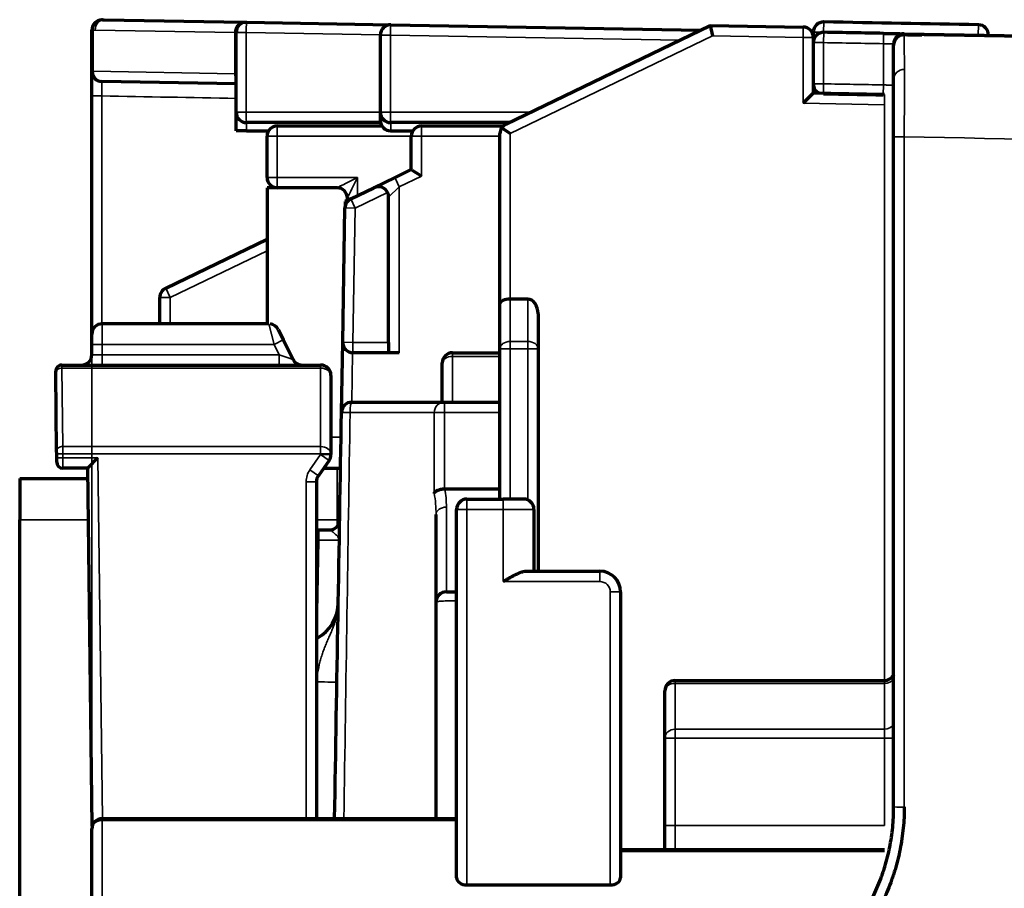
# Model space of a CAD drawing. Units: inches. Extents: x 26.6 to 122.7, y 0.9 to 97.6.
# Drawn here: x 48.2 to 50, y 71.4 to 73.1 of the extents above; entities that cross this region are included whole.
import ezdxf

# ---------------------------------------------------------------- set-up
doc = ezdxf.new("R2010")
doc.units = ezdxf.units.IN
doc.header["$MEASUREMENT"] = 0
doc.linetypes.add('DASHED', pattern=[3, 2, -1])
doc.layers.add('1', color=7, linetype='Continuous')

msp = doc.modelspace()

# ---------------------------------------------------------------- linework, layer by layer
at = {"layer": '1', "color": 7, "linetype": 'Continuous', "lineweight": 70}
for p, q in [((48.3166, 73.0646), (48.3154, 73.0646)), ((48.3202, 73.0647), (48.5866, 73.06)), ((48.2965, 72.9663), (48.2965, 73.0449)), ((48.5866, 73.06), (48.5922, 73.0599)), ((48.5922, 73.0599), (48.8679, 73.0551)), ((48.8679, 73.0551), (49.4591, 73.0448)), ((49.0874, 72.8654), (49.4778, 73.0538)), ((49.4778, 73.0538), (49.4821, 73.034)), ((49.4778, 73.0538), (49.6555, 73.0507)), ((48.5722, 72.8879), (48.5722, 73.0402)), ((48.8478, 72.8879), (48.8478, 73.0354)), ((49.6748, 73.0407), (49.6748, 73.031)), ((49.6748, 73.031), (49.6748, 72.9243)), ((49.8486, 73.0355), (49.8485, 73.0358)), ((48.5722, 72.9421), (48.3158, 72.9466)), ((49.6748, 72.9243), (49.6552, 72.905)), ((49.8111, 72.9219), (49.6748, 72.9243)), ((48.5722, 72.8524), (48.5722, 72.8879)), ((48.8478, 72.8721), (48.8478, 72.8879)), ((48.8482, 72.8682), (48.5919, 72.8682)), ((48.6509, 72.8617), (48.8508, 72.8617)), ((49.0932, 72.8682), (48.8675, 72.8682)), ((48.9266, 72.8617), (49.0822, 72.8617)), ((49.0959, 72.8476), (49.0793, 72.8581)), ((48.5919, 72.8524), (48.5722, 72.8524)), ((48.5919, 72.8524), (48.6342, 72.8524)), ((48.6312, 72.7633), (48.6312, 72.8421)), ((48.8675, 72.8524), (48.9099, 72.8524)), ((48.9069, 72.7783), (48.9069, 72.8421)), ((49.0762, 72.5228), (49.0762, 72.8476)), ((48.8353, 72.7437), (48.8758, 72.7632)), ((48.8758, 72.7632), (48.9069, 72.7783)), ((48.6509, 72.7436), (48.6312, 72.7436)), ((48.6312, 72.7436), (48.6312, 72.4837)), ((48.7651, 72.7436), (48.6509, 72.7436)), ((48.7912, 72.7225), (48.8353, 72.7437)), ((48.8636, 72.4482), (48.8636, 72.726)), ((48.7912, 72.7225), (48.7803, 72.7172)), ((48.7848, 72.7194), (48.7848, 72.7239)), ((48.7758, 72.4486), (48.7801, 72.7051)), ((48.4376, 72.5518), (48.6312, 72.6452)), ((48.4265, 72.4837), (48.4265, 72.534)), ((49.0762, 72.4361), (49.0762, 72.5228)), ((49.1294, 72.5309), (49.0959, 72.5309)), ((49.1491, 72.5031), (49.1491, 72.4361)), ((48.6348, 72.4837), (48.3162, 72.4837)), ((48.2965, 72.4443), (48.2965, 72.464)), ((48.6524, 72.4728), (48.6623, 72.4531)), ((48.2965, 72.4246), (48.2965, 72.4443)), ((48.6623, 72.4531), (48.6809, 72.4158)), ((48.7735, 72.3147), (48.7758, 72.4486)), ((48.8636, 72.4482), (48.8636, 72.4285)), ((48.8636, 72.4285), (48.7954, 72.4285)), ((48.8838, 72.4285), (48.8636, 72.4285)), ((48.9857, 72.4285), (49.0763, 72.4285)), ((49.0762, 72.1489), (49.0762, 72.4361)), ((49.1491, 72.4361), (49.1491, 72.0111)), ((48.2392, 72.4049), (48.7336, 72.4049)), ((48.966, 72.334), (48.966, 72.4089)), ((48.2275, 72.3907), (48.2274, 72.393)), ((48.2293, 72.2407), (48.2275, 72.3907)), ((48.7533, 72.3852), (48.7533, 72.2353)), ((48.97, 72.334), (49.0763, 72.334)), ((48.2294, 72.2352), (48.2293, 72.2407)), ((48.2295, 72.2276), (48.2294, 72.2352)), ((48.2296, 72.2197), (48.2295, 72.2276)), ((48.2888, 72.208), (48.3082, 72.2277)), ((48.7498, 72.2226), (48.7293, 72.1934)), ((48.7533, 72.2353), (48.7533, 72.2339)), ((48.2888, 72.208), (48.2414, 72.208)), ((48.2971, 71.5238), (48.2888, 72.208)), ((48.7395, 72.208), (48.7717, 72.208)), ((48.1587, 72.1883), (48.1587, 72.1096)), ((48.1587, 72.1883), (48.289, 72.1883)), ((48.7258, 72.1821), (48.7258, 71.5386)), ((48.971, 72.1686), (49.0763, 72.1686)), ((49.0132, 72.1489), (49.0822, 72.1489)), ((49.1215, 72.1489), (49.0822, 72.1489)), ((48.9935, 71.4255), (48.9935, 72.1293)), ((49.1412, 72.1293), (49.1412, 72.0111)), ((48.1587, 70.1405), (48.1587, 72.1096)), ((48.9542, 71.952), (48.9542, 72.1196)), ((48.7258, 72.0899), (48.73, 72.0899)), ((48.73, 72.0899), (48.7503, 72.0899)), ((49.1262, 72.0111), (49.2672, 72.0111)), ((49.3066, 71.9717), (49.3066, 71.4255)), ((48.9542, 71.5385), (48.9542, 71.952)), ((49.411, 71.8024), (49.8107, 71.8024)), ((49.3913, 71.692), (49.3913, 71.7827)), ((49.3913, 71.5255), (49.3913, 71.692)), ((48.3162, 71.5385), (48.9935, 71.5385)), ((49.3913, 71.4795), (49.3913, 71.5255)), ((48.2965, 71.2916), (48.2965, 71.5188)), ((49.3066, 71.4795), (49.8107, 71.4795)), ((49.0132, 71.4117), (49.2869, 71.4117))]:
    msp.add_line(p, q, dxfattribs=at)
at = {"layer": '1', "color": 7, "linetype": 'Continuous', "lineweight": 35}
for p, q in [((48.2993, 73.0449), (48.2965, 73.0449)), ((48.2993, 73.0449), (48.2993, 72.9663)), ((48.5694, 73.0403), (48.3029, 73.045)), ((49.6555, 73.0507), (49.6552, 73.031)), ((49.6949, 73.0604), (49.6945, 73.0407)), ((49.9903, 73.055), (49.9899, 73.0353)), ((48.5694, 72.9616), (48.5694, 73.0403)), ((48.5722, 73.0402), (48.5694, 73.0403)), ((48.5913, 73.0402), (48.5722, 73.0402)), ((48.8479, 73.0358), (48.5913, 73.0402)), ((48.5913, 73.0402), (48.5913, 72.8879)), ((48.8478, 73.0354), (48.867, 73.0354)), ((49.4197, 73.0258), (48.867, 73.0354)), ((48.867, 73.0354), (48.867, 72.8879)), ((49.4821, 73.034), (49.0959, 72.8476)), ((49.6552, 73.031), (49.4821, 73.034)), ((49.6748, 73.031), (49.6552, 73.031)), ((49.6552, 72.905), (49.6552, 73.031)), ((49.6945, 73.0407), (49.6748, 73.0407)), ((49.6945, 73.0407), (49.6945, 73.0407)), ((49.6945, 73.021), (49.6949, 73.0407)), ((49.8087, 73.019), (49.8091, 73.0386)), ((50.0096, 73.0353), (49.9899, 73.0353)), ((49.6945, 73.021), (49.6748, 73.021)), ((49.6945, 73.021), (49.6945, 72.9422)), ((49.8087, 72.9402), (49.8087, 73.019)), ((48.2965, 72.9663), (48.2993, 72.9663)), ((48.2993, 72.9663), (48.5694, 72.9616)), ((48.5694, 72.9616), (48.5722, 72.9615)), ((49.6748, 72.9422), (49.6945, 72.9422)), ((49.6749, 72.9405), (49.6748, 72.9405)), ((49.6942, 72.924), (49.6945, 72.9422)), ((49.8084, 72.922), (49.8087, 72.9402)), ((49.8111, 72.9219), (49.8107, 72.9022)), ((49.8107, 72.9022), (49.6552, 72.905)), ((49.8107, 71.8024), (49.8107, 72.9022)), ((48.5722, 72.8879), (48.5913, 72.8879)), ((48.5913, 72.8879), (48.8478, 72.8879)), ((48.8478, 72.8879), (48.867, 72.8879)), ((48.867, 72.8879), (49.134, 72.8879)), ((48.5919, 72.8682), (48.5919, 72.8524)), ((48.8675, 72.8682), (48.8675, 72.8524)), ((48.6312, 72.8421), (48.6504, 72.8421)), ((48.6504, 72.8421), (48.6504, 72.7633)), ((48.9069, 72.8421), (48.6504, 72.8421)), ((48.9261, 72.8421), (48.9069, 72.8421)), ((49.0763, 72.8421), (48.9261, 72.8421)), ((48.9261, 72.8421), (48.9261, 72.7659)), ((49.0959, 72.8476), (49.0959, 72.5309)), ((48.6312, 72.7633), (48.6504, 72.7633)), ((48.6504, 72.7633), (48.804, 72.7633)), ((48.804, 72.7633), (48.804, 72.7286)), ((48.9261, 72.7659), (48.8838, 72.7455)), ((48.8838, 72.7455), (48.8636, 72.726)), ((48.8838, 72.7455), (48.8838, 72.4285)), ((48.8616, 72.7346), (48.7998, 72.7047)), ((48.7912, 72.7225), (48.7998, 72.7047)), ((48.7801, 72.7051), (48.7998, 72.7047)), ((48.7998, 72.7047), (48.7954, 72.4482)), ((48.6312, 72.6234), (48.4462, 72.534)), ((48.4376, 72.5518), (48.4462, 72.534)), ((48.4265, 72.534), (48.4462, 72.534)), ((48.4462, 72.534), (48.4462, 72.4837)), ((49.0959, 72.5309), (49.0959, 72.4501)), ((49.1294, 72.4501), (49.1294, 72.5309)), ((48.3162, 72.4443), (48.3162, 72.4837)), ((48.6348, 72.4837), (48.6447, 72.4443)), ((48.2965, 72.4443), (48.3162, 72.4443)), ((48.6447, 72.4443), (48.3162, 72.4443)), ((48.3162, 72.4443), (48.3162, 72.4246)), ((48.6623, 72.4531), (48.6447, 72.4443)), ((48.6545, 72.4246), (48.6447, 72.4443)), ((48.7758, 72.4486), (48.7954, 72.4482)), ((48.7954, 72.4285), (48.7954, 72.4482)), ((48.7954, 72.4482), (48.8636, 72.4482)), ((49.0959, 72.4501), (49.1294, 72.4501)), ((49.0959, 72.4361), (49.0959, 72.4501)), ((49.1294, 72.4361), (49.1294, 72.4501)), ((48.2965, 72.4246), (48.3162, 72.4246)), ((48.3162, 72.4246), (48.6545, 72.4246)), ((48.3162, 72.4049), (48.3162, 72.4246)), ((48.6545, 72.4246), (48.6809, 72.4158)), ((48.6545, 72.4246), (48.6545, 72.4049)), ((48.7946, 72.4286), (48.793, 72.334)), ((48.9857, 72.4285), (48.9857, 72.4213)), ((49.0762, 72.4361), (49.0959, 72.4361)), ((49.1294, 72.4361), (49.0959, 72.4361)), ((49.0959, 72.4361), (49.0959, 72.1489)), ((49.1491, 72.4361), (49.1294, 72.4361)), ((49.1294, 72.1473), (49.1294, 72.4361)), ((48.2392, 72.4049), (48.2393, 72.3992)), ((48.7336, 72.4049), (48.7336, 72.3992)), ((49.0763, 72.4213), (48.9857, 72.4213)), ((48.9857, 72.4213), (48.9857, 72.334)), ((48.7336, 72.3992), (48.2393, 72.3992)), ((48.2393, 72.3992), (48.2411, 72.2492)), ((48.7336, 72.2492), (48.7336, 72.3992)), ((48.97, 72.334), (48.97, 72.3143)), ((48.9507, 72.3143), (48.97, 72.3143)), ((49.0763, 72.3143), (48.97, 72.3143)), ((48.7533, 72.2671), (48.7727, 72.2671)), ((48.2411, 72.2492), (48.7336, 72.2492)), ((48.2411, 72.2492), (48.2412, 72.2353)), ((48.7336, 72.2492), (48.7336, 72.2353)), ((48.2294, 72.2352), (48.2412, 72.2353)), ((48.2295, 72.2276), (48.2413, 72.2277)), ((48.7336, 72.2353), (48.2412, 72.2353)), ((48.2412, 72.2353), (48.2413, 72.2277)), ((48.2413, 72.2277), (48.2414, 72.208)), ((48.2413, 72.2277), (48.3082, 72.2277)), ((48.3082, 72.2277), (48.3166, 71.5385)), ((48.7132, 72.2047), (48.7336, 72.2339)), ((48.7336, 72.2353), (48.7533, 72.2353)), ((48.7336, 72.2339), (48.7336, 72.2353)), ((48.7498, 72.2226), (48.7336, 72.2339)), ((48.7533, 72.2339), (48.7336, 72.2339)), ((48.7293, 72.1934), (48.7132, 72.2047)), ((48.7651, 72.1096), (48.7651, 72.208)), ((48.7061, 72.1821), (48.7258, 72.1821)), ((48.7061, 71.5386), (48.7061, 72.1821)), ((49.0132, 72.1489), (49.0132, 72.1293)), ((49.0822, 72.1489), (49.0822, 72.1293)), ((48.9739, 72.1335), (48.9739, 71.9717)), ((48.9935, 72.1293), (49.0132, 72.1293)), ((49.0822, 72.1293), (49.0132, 72.1293)), ((49.0132, 72.1293), (49.0132, 71.4117)), ((49.1412, 72.1293), (49.0822, 72.1293)), ((49.0822, 71.9914), (49.0822, 72.1293)), ((48.29, 72.1096), (48.1587, 72.1096)), ((48.7258, 72.1096), (48.7651, 72.1096)), ((48.7651, 72.1096), (48.7701, 72.1096)), ((48.7651, 72.0966), (48.7651, 72.1096)), ((48.73, 72.0899), (48.73, 72.0702)), ((48.73, 72.0702), (48.7258, 72.0702)), ((48.7276, 71.9322), (48.73, 72.0702)), ((48.7693, 72.0705), (48.73, 72.0702)), ((49.2672, 72.0111), (49.2672, 71.9914)), ((49.2672, 71.9914), (49.0822, 71.9914)), ((49.3066, 71.9717), (49.2869, 71.9717)), ((49.2869, 71.4117), (49.2869, 71.9717)), ((49.411, 71.8024), (49.411, 71.7969)), ((49.8107, 71.7969), (49.411, 71.7969)), ((49.411, 71.7969), (49.411, 71.7092)), ((49.8107, 71.8024), (49.8107, 71.7969)), ((49.8107, 71.7092), (49.8107, 71.7969)), ((49.411, 71.7092), (49.8107, 71.7092)), ((49.411, 71.7092), (49.411, 71.692)), ((49.8107, 71.7092), (49.8107, 71.692)), ((49.3913, 71.692), (49.411, 71.692)), ((49.8107, 71.692), (49.411, 71.692)), ((49.411, 71.692), (49.411, 71.5255)), ((49.8107, 71.5255), (49.8107, 71.692)), ((49.8107, 71.692), (49.8286, 71.692)), ((48.3162, 71.5385), (48.3162, 71.535)), ((48.9935, 71.535), (48.3162, 71.535)), ((48.3162, 71.535), (48.3162, 71.3078)), ((49.3913, 71.5255), (49.411, 71.5255)), ((49.411, 71.5255), (49.8107, 71.5255)), ((49.411, 71.5255), (49.411, 71.4795)), ((49.8107, 71.4759), (49.3066, 71.4759))]:
    msp.add_line(p, q, dxfattribs=at)
at = {"layer": '1', "color": 7, "linetype": 'Continuous', "lineweight": 70}
for centre, radius, start, end in [((48.3162, 73.0449), 0.0197, 92.1718, 180), ((48.5919, 73.0402), 0.0197, 89, 180), ((48.8675, 73.0354), 0.0197, 89, 180), ((49.6552, 73.031), 0.0197, 0, 89), ((49.6945, 73.0407), 0.0197, 88.9952, 180), ((45.5511, -163.2099), 236.3066, 88.923593, 88.995225), ((49.9899, 73.0353), 0.0197, 0, 88.9236), ((49.6945, 73.021), 0.0197, 88.9951, 180), ((45.5511, -163.2099), 236.2869, 88.967441, 88.995141), ((49.8481, 73.0182), 0.0197, 88.9579, 180), ((49.8481, 73.0161), 0.0197, 88.9579, 180), ((48.3162, 72.9663), 0.0197, 180, 269), ((49.6945, 72.9422), 0.0197, 180, 246.9255), ((45.5511, -163.2099), 236.1688, 88.967097, 88.994806), ((48.5919, 72.8879), 0.0197, 180, 270), ((48.8675, 72.8879), 0.0197, 180, 270), ((48.6509, 72.8421), 0.0197, 90, 180), ((48.8675, 72.8721), 0.0197, 180, 270), ((48.9266, 72.8421), 0.0197, 90, 180), ((49.0959, 72.8476), 0.0197, 147.8815, 180), ((49.0959, 72.8476), 0.0197, 115.7629, 147.8815), ((48.6509, 72.7633), 0.0197, 180, 270), ((48.7651, 72.7239), 0.0197, 0, 90), ((48.8439, 72.726), 0.0197, 25.7629, 115.7629), ((48.8439, 72.726), 0.0197, 0, 25.7629), ((48.7998, 72.7047), 0.0197, 115.7629, 179.029), ((48.4462, 72.534), 0.0197, 115.7629, 180), ((48.3162, 72.464), 0.0197, 90, 180), ((48.6348, 72.464), 0.0197, 26.5651, 83.8263), ((48.7954, 72.4482), 0.0197, 179.029, 270), ((48.2768, 72.4246), 0.0197, 270, 0), ((48.9857, 72.4089), 0.0197, 90, 180), ((48.2392, 72.3931), 0.0118, 90, 180.7), ((48.6985, 72.4246), 0.0197, 206.5651, 270), ((48.7336, 72.3852), 0.0197, 0, 90), ((48.7932, 72.3143), 0.0197, 90, 179.029), ((48.2414, 72.2198), 0.0118, 180.7, 270), ((48.7336, 72.2339), 0.0197, 325.008, 0), ((48.7454, 72.1821), 0.0197, 145.008, 180), ((49.0132, 72.1293), 0.0197, 90, 180), ((49.1215, 72.1293), 0.0197, 0, 90), ((48.7503, 72.1096), 0.0197, 270, 359.029), ((49.2672, 71.9717), 0.0394, 0, 90), ((48.9739, 71.952), 0.0197, 90, 180), ((48.6886, 71.952), 0.0788, 299.029, 359.029), ((49.8107, 71.8221), 0.0197, 270, 334.9209), ((49.411, 71.7827), 0.0197, 90, 180), ((48.3162, 71.5188), 0.0197, 90, 180)]:
    msp.add_arc(centre, radius, start, end, dxfattribs=at)
at = {"layer": '1', "color": 7, "linetype": 'Continuous', "lineweight": 35}
for centre, radius, start, end in [((45.5511, -163.2099), 236.2869, 88.995141, 88.995225), ((45.5511, -163.2099), 236.2672, 88.967441, 88.995141), ((45.5511, -163.2099), 236.1885, 88.967097, 88.994806), ((48.7454, 72.1821), 0.0394, 145.008, 180), ((49.2672, 71.9717), 0.0197, 0, 90)]:
    msp.add_arc(centre, radius, start, end, dxfattribs=at)
at = {"layer": '1', "color": 7, "linetype": 'DASHED', "lineweight": 35}
msp.add_ellipse((48.3162, 73.0449), major_axis=(-0.0197, 0), ratio=0.999435, start_param=4.693948, end_param=6.283185, dxfattribs=at)
at = {"layer": '1', "color": 7, "linetype": 'Continuous', "lineweight": 35}
for centre, major_axis, ratio, start_param, end_param in [((48.3162, 73.0449), (-0.0007, 0.0197), 0.858649, 0.000023, 1.538245), ((48.3198, 73.045), (-0.0003, -0.0197), 0.858776, 3.141593, 4.727378), ((48.5863, 73.0403), (-0.0003, -0.0197), 0.858776, 3.141593, 4.727378), ((48.5919, 73.0402), (-0.0003, -0.0197), 0.026173, 3.141593, 4.712846), ((48.8675, 73.0354), (-0.0003, -0.0197), 0.026173, 3.141593, 4.712846), ((49.6745, 73.0213), (0.0003, 0.0197), 0.745586, 0, 0.177213), ((49.8481, 73.0161), (-0.0197, 0), 0.987821, 4.689753, 6.283185), ((49.8481, 72.9503), (-0.0197, 0), 0.991286, 4.6904, 6.283185), ((48.3162, 72.9663), (-0.0003, -0.0197), 0.858776, 4.727378, 6.283185), ((48.5863, 72.9616), (-0.0003, -0.0197), 0.858776, 4.727378, 5.314331), ((48.3162, 72.919), (0.0197, 0), 0.000935, 1.600472, 3.141593), ((48.5919, 72.8879), (0, -0.0197), 0.026177, 4.712389, 6.283185), ((48.8675, 72.8879), (0, -0.0197), 0.026177, 4.712389, 6.283185), ((48.6509, 72.8421), (0, -0.0197), 0.026177, 3.141593, 4.712389), ((48.9266, 72.8421), (0, 0.0197), 0.026177, 0, 1.570796), ((49.8481, 72.8409), (0.0197, 0), 0.000917, 3.141593, 4.742407), ((48.6509, 72.7633), (0, 0.0197), 0.026177, 1.570796, 3.141593), ((48.8045, 72.7633), (0.0394, 0.0197), 0.005238, 1.581269, 3.125886), ((48.8045, 72.7633), (0.0197, 0.0394), 0.010472, 1.576031, 3.120648), ((48.8843, 72.7455), (-0.0086, 0.0177), 0.023576, 0, 1.559418), ((48.7651, 72.7633), (0, 0.0197), 0.026177, 3.141593, 3.167773), ((48.7651, 72.7239), (0.0197, 0), 0.999658, 0, 1.570111), ((49.0959, 72.4361), (-0.0197, 0), 0.707107, 4.712389, 6.283185), ((49.1294, 72.4361), (0.0197, 0), 0.707107, 0, 1.570796), ((48.9857, 72.4089), (0.0197, 0), 0.630769, 1.570796, 3.141593), ((48.2393, 72.3908), (-0.0118, -0.0001), 0.70708, 4.70375, 6.283185), ((48.7336, 72.3852), (-0.0197, 0), 0.707107, 3.141593, 4.712389), ((48.7932, 72.3143), (0, 0.0197), 0.165807, 0, 1.569415), ((48.97, 72.3143), (0, 0.0197), 0.982203, 0, 1.570533), ((48.7932, 72.3143), (0.0197, -0.0003), 0.001449, 3.141593, 4.545814), ((48.2411, 72.2409), (-0.0118, -0.0001), 0.70708, 4.70375, 6.283185), ((48.7336, 72.2353), (-0.0197, 0), 0.707107, 3.141593, 4.712389), ((48.9739, 72.1196), (-0.0197, 0), 0.707107, 4.712389, 6.283185), ((49.8107, 71.8111), (0.0197, 0), 0.72, 4.712389, 5.85318), ((48.7254, 71.8002), (0.0394, -0.0007), 0.011504, 4.712584, 6.283185), ((49.411, 71.7827), (-0.0197, 0), 0.72, 4.712389, 6.283185), ((49.411, 71.692), (0.0197, 0), 0.873588, 1.570796, 3.141593), ((49.8107, 71.7264), (0.0197, 0), 0.873588, 4.712389, 5.85318), ((49.8481, 71.5607), (0.0197, 0), 0.001047, 3.141593, 4.742364), ((48.3162, 71.5188), (-0.0197, 0), 0.819152, 4.712389, 6.283185)]:
    msp.add_ellipse(centre, major_axis=major_axis, ratio=ratio, start_param=start_param, end_param=end_param, dxfattribs=at)
at = {"layer": '1', "color": 7, "linetype": 'Continuous', "lineweight": 70}
for centre, major_axis, ratio, start_param, end_param in [((48.9266, 72.7659), (0.0197, -0.0124), 0.01179, 3.148994, 4.69361), ((49.0959, 72.5228), (0.0197, 0), 0.414214, 1.570796, 3.141593), ((49.1294, 72.5031), (0, 0.0278), 0.707107, 4.712389, 6.283185), ((49.0132, 71.4255), (0.0197, 0), 0.700208, 3.141593, 4.712389), ((49.2869, 71.4255), (0.0197, 0), 0.700208, 4.712389, 6.283185)]:
    msp.add_ellipse(centre, major_axis=major_axis, ratio=ratio, start_param=start_param, end_param=end_param, dxfattribs=at)
for points, degree in [([(48.3166, 73.0646), (48.3178, 73.0647), (48.319, 73.0647), (48.3202, 73.0647)], 3), ([(49.8485, 73.0379), (50.2563, 73.0305), (50.6641, 73.022), (51.0719, 73.0125)], 3), ([(49.8821, 73.035), (49.8653, 73.0353), (49.8485, 73.0356)], 2), ([(48.2965, 72.4643), (48.2965, 72.6159), (48.2965, 72.7674), (48.2965, 72.919)], 3), ([(49.8284, 71.5607), (49.8284, 71.9875), (49.8284, 72.4142), (49.8284, 72.8409)], 3), ([(48.7603, 71.5385), (48.7647, 71.7973), (48.7691, 72.056), (48.7735, 72.3147)], 3), ([(48.97, 72.1686), (48.9703, 72.1686), (48.9707, 72.1686), (48.971, 72.1686)], 3)]:
    msp.add_open_spline(points, degree=degree, dxfattribs=at)
at = {"layer": '1', "color": 7, "linetype": 'Continuous', "lineweight": 35}
for points in [[(48.3029, 73.045), (48.3017, 73.045), (48.3005, 73.045), (48.2993, 73.0449)], [(51.0734, 73.0101), (50.6652, 73.0196), (50.2569, 73.0281), (49.8486, 73.0355)], [(48.3156, 72.919), (48.3156, 72.7739), (48.3156, 72.6288), (48.3156, 72.4837)], [(48.3156, 72.919), (48.4011, 72.9175), (48.4867, 72.916), (48.5722, 72.9145)], [(51.0735, 72.8155), (50.6652, 72.825), (50.257, 72.8335), (49.8487, 72.8409)], [(49.8487, 72.8409), (49.8487, 72.4142), (49.8487, 71.9874), (49.8487, 71.5607)], [(48.7899, 72.3144), (48.7859, 72.0558), (48.7819, 71.7972), (48.778, 71.5385)], [(48.971, 72.1686), (48.972, 72.1628), (48.9734, 72.1511), (48.9739, 72.1394), (48.9739, 72.1335)]]:
    msp.add_open_spline(points, degree=3, dxfattribs=at)
at = {"layer": '1', "color": 7, "linetype": 'Continuous', "lineweight": 70}
for points, knots in [([(49.8091, 73.0386), (49.8117, 73.0386), (49.8143, 73.0385), (49.818, 73.0385), (49.8193, 73.0385), (49.8217, 73.0384), (49.823, 73.0384), (49.8265, 73.0383), (49.8288, 73.0383), (49.8315, 73.0382), (49.832, 73.0382), (49.833, 73.0382), (49.8336, 73.0382), (49.8351, 73.0382), (49.836, 73.0382), (49.8387, 73.0381), (49.8404, 73.0381), (49.8422, 73.038), (49.8425, 73.038), (49.8432, 73.038), (49.8442, 73.038), (49.8455, 73.038), (49.8464, 73.038), (49.847, 73.038), (49.8471, 73.038), (49.8474, 73.0379), (49.8476, 73.0379), (49.8482, 73.0379), (49.8485, 73.0379), (49.8485, 73.0379)], [0, 0, 0, 0, 0.125093, 0.125093, 0.18764, 0.18764, 0.250186, 0.250186, 0.375279, 0.375279, 0.406553, 0.406553, 0.437826, 0.437826, 0.500372, 0.500372, 0.625466, 0.625466, 0.656739, 0.656739, 0.688012, 0.750559, 0.813105, 0.813105, 0.844379, 0.844379, 0.875652, 0.875652, 1, 1, 1, 1]), ([(49.8284, 72.8409), (49.8284, 72.8462), (49.8284, 72.8514), (49.8284, 72.8618), (49.8284, 72.8721), (49.8284, 72.8823), (49.8284, 72.8899), (49.8284, 72.8936), (49.8284, 72.8974), (49.8284, 72.8999), (49.8284, 72.9011), (49.8284, 72.9073), (49.8284, 72.9169), (49.8284, 72.9307), (49.8284, 72.9394), (49.8284, 72.9458), (49.8284, 72.9479), (49.8284, 72.9511), (49.8284, 72.9521), (49.8284, 72.9541), (49.8284, 72.9592), (49.8284, 72.9677), (49.8284, 72.9782), (49.8284, 72.9844), (49.8284, 72.9881), (49.8284, 72.9888), (49.8284, 72.9903), (49.8284, 72.991), (49.8284, 72.9931), (49.8284, 72.9944), (49.8284, 72.9982), (49.8284, 73.0029), (49.8284, 73.0087), (49.8284, 73.0117), (49.8284, 73.0136), (49.8284, 73.0142), (49.8284, 73.0152), (49.8284, 73.0157), (49.8284, 73.0161)], [0, 0, 0, 0, 0.0625, 0.0625, 0.125, 0.1875, 0.1875, 0.21875, 0.234375, 0.234375, 0.25, 0.25, 0.3125, 0.375, 0.4375, 0.4375, 0.46875, 0.46875, 0.484375, 0.484375, 0.5, 0.5625, 0.625, 0.6875, 0.6875, 0.703125, 0.703125, 0.71875, 0.71875, 0.75, 0.75, 0.8125, 0.875, 0.9375, 0.9375, 0.96875, 0.96875, 1, 1, 1, 1]), ([(48.2965, 72.919), (48.2965, 72.9221), (48.2965, 72.9252), (48.2965, 72.9297), (48.2965, 72.9312), (48.2965, 72.9334), (48.2965, 72.9342), (48.2965, 72.9356), (48.2965, 72.9364), (48.2965, 72.9399), (48.2965, 72.9427), (48.2965, 72.9459), (48.2965, 72.9465), (48.2965, 72.9477), (48.2965, 72.9484), (48.2965, 72.9502), (48.2965, 72.9513), (48.2965, 72.9546), (48.2965, 72.9565), (48.2965, 72.9587), (48.2965, 72.9591), (48.2965, 72.9599), (48.2965, 72.9611), (48.2965, 72.9627), (48.2965, 72.9638), (48.2965, 72.9644), (48.2965, 72.9646), (48.2965, 72.965), (48.2965, 72.9652), (48.2965, 72.966), (48.2965, 72.9663), (48.2965, 72.9663)], [0, 0, 0, 0, 0.125078, 0.125078, 0.187617, 0.187617, 0.218886, 0.218886, 0.250156, 0.250156, 0.375234, 0.375234, 0.406503, 0.406503, 0.437773, 0.437773, 0.500312, 0.500312, 0.625389, 0.625389, 0.656659, 0.656659, 0.687928, 0.750467, 0.813006, 0.813006, 0.844276, 0.844276, 0.875545, 0.875545, 1, 1, 1, 1]), ([(48.7803, 72.7172), (48.7803, 72.7172), (48.7803, 72.7169), (48.7803, 72.716), (48.7803, 72.7156), (48.7803, 72.7148), (48.7803, 72.7143), (48.7802, 72.7127), (48.7802, 72.7114), (48.7802, 72.7092), (48.7802, 72.708), (48.7801, 72.7066), (48.7801, 72.7059), (48.7801, 72.7055), (48.7801, 72.7053), (48.7801, 72.7051)], [0, 0, 0, 0, 0.25, 0.25, 0.375, 0.375, 0.5, 0.5, 0.75, 0.75, 0.875, 0.9375, 0.96875, 0.96875, 1, 1, 1, 1]), ([(48.7932, 72.334), (48.804, 72.334), (48.8146, 72.334), (48.8301, 72.334), (48.8353, 72.334), (48.8417, 72.334), (48.8429, 72.334), (48.8455, 72.334), (48.8467, 72.334), (48.8505, 72.334), (48.853, 72.334), (48.8652, 72.334), (48.8745, 72.334), (48.8878, 72.334), (48.8922, 72.334), (48.8985, 72.334), (48.9016, 72.334), (48.9046, 72.334), (48.9066, 72.334), (48.9076, 72.334), (48.9165, 72.334), (48.931, 72.334), (48.9428, 72.334), (48.9493, 72.334), (48.9506, 72.334), (48.953, 72.334), (48.9542, 72.334), (48.9575, 72.334), (48.9595, 72.334), (48.965, 72.334), (48.9679, 72.334), (48.97, 72.334)], [0, 0, 0, 0, 0.125, 0.125, 0.1875, 0.1875, 0.203125, 0.203125, 0.21875, 0.21875, 0.25, 0.25, 0.375, 0.375, 0.4375, 0.4375, 0.46875, 0.484375, 0.484375, 0.5, 0.5, 0.625, 0.75, 0.75, 0.78125, 0.78125, 0.8125, 0.8125, 0.875, 0.875, 1, 1, 1, 1]), ([(48.9506, 72.1605), (48.9507, 72.1606), (48.9507, 72.1607), (48.9509, 72.1609), (48.9509, 72.1611), (48.9512, 72.1614), (48.9513, 72.1616), (48.9519, 72.1623), (48.9524, 72.1628), (48.9532, 72.1634), (48.9535, 72.1637), (48.9541, 72.1641), (48.9545, 72.1643), (48.9555, 72.1649), (48.9563, 72.1653), (48.9576, 72.1659), (48.9581, 72.1661), (48.959, 72.1664), (48.9595, 72.1666), (48.9609, 72.167), (48.962, 72.1673), (48.9636, 72.1677), (48.9642, 72.1678), (48.9653, 72.168), (48.9659, 72.1681), (48.9676, 72.1684), (48.9688, 72.1685), (48.97, 72.1686)], [0, 0, 0, 0, 0.03125, 0.03125, 0.0625, 0.0625, 0.125, 0.125, 0.25, 0.25, 0.3125, 0.3125, 0.375, 0.375, 0.5, 0.5, 0.5625, 0.5625, 0.625, 0.625, 0.75, 0.75, 0.8125, 0.8125, 0.875, 0.875, 1, 1, 1, 1]), ([(49.0822, 71.9914), (49.0831, 71.992), (49.0841, 71.9925), (49.0861, 71.9937), (49.087, 71.9942), (49.09, 71.9959), (49.0919, 71.997), (49.0957, 71.9992), (49.0977, 72.0002), (49.1015, 72.0023), (49.1034, 72.0032), (49.1062, 72.0047), (49.1071, 72.0051), (49.109, 72.006), (49.1099, 72.0064), (49.1127, 72.0076), (49.1145, 72.0084), (49.1171, 72.0093), (49.118, 72.0096), (49.1197, 72.0101), (49.1206, 72.0103), (49.1231, 72.0109), (49.1247, 72.0111), (49.1262, 72.0111)], [0, 0, 0, 0, 0.0625, 0.0625, 0.125, 0.125, 0.25, 0.25, 0.375, 0.375, 0.5, 0.5, 0.5625, 0.5625, 0.625, 0.625, 0.75, 0.75, 0.8125, 0.8125, 0.875, 0.875, 1, 1, 1, 1]), ([(48.9739, 71.9717), (48.9739, 71.9717), (48.974, 71.9717), (48.9744, 71.9717), (48.9745, 71.9717), (48.9749, 71.9717), (48.9751, 71.9717), (48.9758, 71.9717), (48.9764, 71.9717), (48.9775, 71.9717), (48.9779, 71.9717), (48.9787, 71.9717), (48.9791, 71.9717), (48.9805, 71.9717), (48.9815, 71.9717), (48.9831, 71.9717), (48.9837, 71.9717), (48.9848, 71.9717), (48.986, 71.9717), (48.9872, 71.9717), (48.9884, 71.9717), (48.989, 71.9717), (48.9909, 71.9717), (48.9922, 71.9717), (48.9935, 71.9717)], [0, 0, 0, 0, 0.120136, 0.120136, 0.182983, 0.182983, 0.245831, 0.245831, 0.371526, 0.371526, 0.434373, 0.434373, 0.49722, 0.49722, 0.622915, 0.622915, 0.685763, 0.685763, 0.74861, 0.811458, 0.811458, 0.874305, 0.874305, 1, 1, 1, 1]), ([(49.4346, 71.1669), (49.4476, 71.1669), (49.4735, 71.1682), (49.499, 71.172), (49.5149, 71.1752), (49.5181, 71.1758), (49.5244, 71.1773), (49.5339, 71.1795), (49.5432, 71.1821), (49.5617, 71.1878), (49.5859, 71.1964), (49.609, 71.2074), (49.6261, 71.2165), (49.6317, 71.2197), (49.6386, 71.2239), (49.64, 71.2247), (49.6428, 71.2264), (49.6442, 71.2273), (49.6483, 71.2299), (49.651, 71.2317), (49.6644, 71.2407), (49.6748, 71.2483), (49.6946, 71.2646), (49.7041, 71.2732), (49.7222, 71.2914), (49.7309, 71.3009), (49.7412, 71.3135), (49.7432, 71.316), (49.7472, 71.3211), (49.7531, 71.3289), (49.7586, 71.3368), (49.7693, 71.3528), (49.7825, 71.3748), (49.7935, 71.3981), (49.8009, 71.4159), (49.8032, 71.422), (49.806, 71.4296), (49.8065, 71.4312), (49.8076, 71.4342), (49.8091, 71.4388), (49.8106, 71.4435), (49.8153, 71.4589), (49.8184, 71.4714), (49.8234, 71.4966), (49.8253, 71.5092), (49.8278, 71.5348), (49.8284, 71.5477), (49.8284, 71.5607)], [0, 0, 0, 0, 0.0625, 0.125, 0.125, 0.140625, 0.140625, 0.15625, 0.1875, 0.1875, 0.25, 0.3125, 0.3125, 0.34375, 0.34375, 0.351563, 0.351563, 0.359375, 0.359375, 0.375, 0.375, 0.4375, 0.4375, 0.5, 0.5, 0.5625, 0.5625, 0.578125, 0.578125, 0.59375, 0.625, 0.625, 0.6875, 0.75, 0.75, 0.78125, 0.78125, 0.789063, 0.789063, 0.796875, 0.8125, 0.8125, 0.875, 0.875, 0.9375, 0.9375, 1, 1, 1, 1]), ([(49.8487, 71.5607), (49.8487, 71.547), (49.848, 71.5335), (49.8454, 71.5066), (49.8434, 71.4933), (49.8382, 71.4669), (49.8349, 71.4538), (49.83, 71.4376), (49.8284, 71.4327), (49.8268, 71.4279), (49.8257, 71.4247), (49.8251, 71.4231), (49.8223, 71.415), (49.8198, 71.4087), (49.812, 71.3899), (49.8005, 71.3655), (49.7867, 71.3424), (49.7754, 71.3256), (49.7715, 71.32), (49.7655, 71.3119), (49.7634, 71.3091), (49.7592, 71.3038), (49.7571, 71.3011), (49.7463, 71.2879), (49.7372, 71.2779), (49.7181, 71.2588), (49.7082, 71.2498), (49.6874, 71.2327), (49.6765, 71.2246), (49.6624, 71.2152), (49.6596, 71.2133), (49.6552, 71.2106), (49.6538, 71.2097), (49.6509, 71.2079), (49.6436, 71.2035), (49.6362, 71.1993), (49.6184, 71.1897), (49.594, 71.1782), (49.5687, 71.1691), (49.5493, 71.1632), (49.5427, 71.1614), (49.5328, 71.1589), (49.5295, 71.1581), (49.5229, 71.1566), (49.5195, 71.1559), (49.5029, 71.1525), (49.476, 71.1485), (49.4489, 71.1472), (49.4352, 71.1472)], [0, 0, 0, 0, 0.0625, 0.0625, 0.125, 0.125, 0.1875, 0.1875, 0.203125, 0.210938, 0.210938, 0.21875, 0.21875, 0.25, 0.25, 0.3125, 0.375, 0.375, 0.40625, 0.40625, 0.421875, 0.421875, 0.4375, 0.4375, 0.5, 0.5, 0.5625, 0.5625, 0.625, 0.625, 0.640625, 0.640625, 0.648438, 0.648438, 0.65625, 0.6875, 0.6875, 0.75, 0.8125, 0.8125, 0.84375, 0.84375, 0.859375, 0.859375, 0.875, 0.875, 0.9375, 1, 1, 1, 1])]:
    msp.add_open_spline(points, degree=3, knots=knots, dxfattribs=at)
at = {"layer": '1', "color": 7, "linetype": 'Continuous', "lineweight": 35}
for points, knots in [([(49.8486, 73.0355), (49.8486, 73.0351), (49.8486, 73.0345), (49.8486, 73.0334), (49.8486, 73.0327), (49.8486, 73.0306), (49.8487, 73.0273), (49.8487, 73.0209), (49.8487, 73.0157), (49.8487, 73.0114), (49.8487, 73.0099), (49.8487, 73.0076), (49.8487, 73.0069), (49.8487, 73.0053), (49.8488, 73.0012), (49.8488, 72.9934), (49.8488, 72.9818), (49.8488, 72.9733), (49.8488, 72.9678), (49.8488, 72.9667), (49.8488, 72.9644), (49.8488, 72.9633), (49.8488, 72.9598), (49.8488, 72.9575), (49.8488, 72.9504), (49.8488, 72.9406), (49.8488, 72.9253), (49.8488, 72.9146), (49.8488, 72.9078), (49.8488, 72.9064), (49.8488, 72.9036), (49.8488, 72.8995), (49.8488, 72.8953), (49.8488, 72.8869), (49.8488, 72.8756), (49.8487, 72.8641), (49.8487, 72.8526), (49.8487, 72.8468), (49.8487, 72.8409)], [0, 0, 0, 0, 0.03125, 0.03125, 0.0625, 0.0625, 0.125, 0.1875, 0.25, 0.25, 0.28125, 0.28125, 0.296875, 0.296875, 0.3125, 0.375, 0.4375, 0.5, 0.5, 0.515625, 0.515625, 0.53125, 0.53125, 0.5625, 0.5625, 0.625, 0.6875, 0.75, 0.75, 0.765625, 0.765625, 0.78125, 0.8125, 0.8125, 0.875, 0.9375, 0.9375, 1, 1, 1, 1]), ([(49.8284, 73.0182), (49.8284, 73.0182), (49.8283, 73.0182), (49.8279, 73.0183), (49.8278, 73.0183), (49.8274, 73.0183), (49.827, 73.0183), (49.8264, 73.0183), (49.8258, 73.0183), (49.8255, 73.0183), (49.8244, 73.0184), (49.8236, 73.0184), (49.8222, 73.0185), (49.8217, 73.0185), (49.8207, 73.0185), (49.8202, 73.0185), (49.8186, 73.0186), (49.8175, 73.0186), (49.8157, 73.0187), (49.8151, 73.0187), (49.8138, 73.0188), (49.8132, 73.0188), (49.8113, 73.0189), (49.81, 73.0189), (49.8087, 73.019)], [0, 0, 0, 0, 0.120161, 0.120161, 0.183007, 0.183007, 0.245852, 0.308698, 0.308698, 0.371544, 0.371544, 0.497235, 0.497235, 0.56008, 0.56008, 0.622926, 0.622926, 0.748617, 0.748617, 0.811463, 0.811463, 0.874309, 0.874309, 1, 1, 1, 1]), ([(48.3158, 72.9466), (48.3158, 72.9466), (48.3158, 72.9464), (48.3157, 72.946), (48.3157, 72.9459), (48.3157, 72.9456), (48.3157, 72.9453), (48.3157, 72.9445), (48.3156, 72.9437), (48.3156, 72.9431), (48.3156, 72.9429), (48.3156, 72.9424), (48.3156, 72.9422), (48.3156, 72.9409), (48.3155, 72.9398), (48.3155, 72.9379), (48.3155, 72.9372), (48.3155, 72.9361), (48.3155, 72.9358), (48.3155, 72.9351), (48.3155, 72.9347), (48.3155, 72.9328), (48.3155, 72.9312), (48.3155, 72.9287), (48.3155, 72.9279), (48.3155, 72.9261), (48.3155, 72.9253), (48.3156, 72.9226), (48.3156, 72.9208), (48.3156, 72.919)], [0, 0, 0, 0, 0.125, 0.125, 0.15625, 0.15625, 0.1875, 0.25, 0.3125, 0.3125, 0.34375, 0.34375, 0.375, 0.375, 0.5, 0.5, 0.5625, 0.5625, 0.59375, 0.59375, 0.625, 0.625, 0.75, 0.75, 0.8125, 0.8125, 0.875, 0.875, 1, 1, 1, 1]), ([(49.8087, 72.9402), (49.81, 72.9401), (49.8113, 72.9401), (49.8132, 72.94), (49.8139, 72.94), (49.8151, 72.9399), (49.8163, 72.9399), (49.8175, 72.9399), (49.8186, 72.9398), (49.8192, 72.9398), (49.8208, 72.9397), (49.8218, 72.9397), (49.8231, 72.9397), (49.8236, 72.9396), (49.8244, 72.9396), (49.8248, 72.9396), (49.8258, 72.9396), (49.8264, 72.9395), (49.8272, 72.9395), (49.8274, 72.9395), (49.8278, 72.9395), (49.8279, 72.9395), (49.8283, 72.9395), (49.8284, 72.9395), (49.8284, 72.9395)], [0, 0, 0, 0, 0.125183, 0.125183, 0.187774, 0.187774, 0.250365, 0.312957, 0.312957, 0.375548, 0.375548, 0.500731, 0.500731, 0.563322, 0.563322, 0.625913, 0.625913, 0.751096, 0.751096, 0.813687, 0.813687, 0.876278, 0.876278, 1, 1, 1, 1]), ([(48.9507, 72.3143), (48.9488, 72.3144), (48.9461, 72.3144), (48.942, 72.3144), (48.9411, 72.3144), (48.9397, 72.3144), (48.9392, 72.3144), (48.9382, 72.3144), (48.9357, 72.3144), (48.933, 72.3144), (48.9259, 72.3144), (48.9206, 72.3144), (48.9116, 72.3144), (48.9084, 72.3144), (48.9043, 72.3144), (48.9035, 72.3144), (48.9018, 72.3144), (48.8992, 72.3144), (48.8966, 72.3144), (48.8877, 72.3144), (48.8801, 72.3144), (48.868, 72.3144), (48.8638, 72.3144), (48.8574, 72.3144), (48.8552, 72.3144), (48.8509, 72.3144), (48.8486, 72.3144), (48.8375, 72.3144), (48.8283, 72.3144), (48.8095, 72.3144), (48.7998, 72.3144), (48.7899, 72.3144)], [0, 0, 0, 0, 0.125, 0.125, 0.15625, 0.15625, 0.171875, 0.171875, 0.1875, 0.25, 0.25, 0.375, 0.375, 0.4375, 0.4375, 0.453125, 0.453125, 0.46875, 0.5, 0.5, 0.625, 0.625, 0.6875, 0.6875, 0.71875, 0.71875, 0.75, 0.75, 0.875, 0.875, 1, 1, 1, 1]), ([(48.9506, 72.1605), (48.9506, 72.1736), (48.9506, 72.1867), (48.9506, 72.238), (48.9507, 72.2762), (48.9507, 72.3143)], [0, 0, 0, 0, 0.255942, 0.255942, 1, 1, 1, 1]), ([(48.97, 72.3143), (48.97, 72.2658), (48.97, 72.2172), (48.97, 72.1686), (48.97, 72.1686), (48.97, 72.1686)], [0, 0, 0, 0, 0.999743, 0.999743, 1, 1, 1, 1]), ([(48.3376, 65.3553), (48.3473, 65.3562), (48.3688, 65.358), (48.4019, 65.3608), (48.437, 65.3639), (48.4721, 65.3676), (48.5071, 65.3721), (48.5419, 65.3779), (48.588, 65.3873), (48.6448, 65.4024), (48.7114, 65.4259), (48.765, 65.45), (48.8066, 65.4719), (48.8371, 65.4897), (48.8667, 65.5089), (48.905, 65.5362), (48.9412, 65.5663), (48.9749, 65.5991), (48.9988, 65.6251), (49.0212, 65.6524), (49.042, 65.6809), (49.0565, 65.7034), (49.0649, 65.7173), (49.0679, 65.7223), (49.0699, 65.7258), (49.0736, 65.7322), (49.0823, 65.7476), (49.0954, 65.7722), (49.1114, 65.8036), (49.1274, 65.8351), (49.1487, 65.877), (49.1861, 65.9503), (49.2393, 66.0551), (49.3244, 66.2229), (49.4304, 66.4328), (49.5571, 66.6849), (49.6832, 66.9373), (49.8088, 67.19), (49.9339, 67.443), (50.0377, 67.654), (50.1206, 67.8228), (50.1827, 67.9495), (50.2445, 68.0764), (50.3059, 68.2034), (50.3668, 68.3307), (50.4476, 68.5005), (50.5279, 68.6707), (50.6082, 68.8407), (50.6686, 68.9682), (50.7128, 69.0611), (50.738, 69.1142), (50.7443, 69.1275), (50.7506, 69.1408), (50.7657, 69.1726), (50.7998, 69.2443), (50.8502, 69.3505), (50.9309, 69.5205), (50.9964, 69.6585), (51.0436, 69.7581), (51.0512, 69.774), (51.0543, 69.7807), (51.0575, 69.7873), (51.0701, 69.8139), (51.0921, 69.8603), (51.1142, 69.9068), (51.1268, 69.9334), (51.1299, 69.94), (51.1331, 69.9466), (51.1407, 69.9626), (51.1678, 70.0196), (51.2132, 70.1152), (51.2942, 70.285), (51.3957, 70.4971), (51.4977, 70.7089), (51.5796, 70.8783), (51.641, 71.0053), (51.6923, 71.1111), (51.7282, 71.1852), (51.7488, 71.2275), (51.7641, 71.2592), (51.7795, 71.291), (51.8, 71.3333), (51.8175, 71.3695), (51.8306, 71.3967), (51.8345, 71.4046), (51.8374, 71.4107), (51.8409, 71.418), (51.8474, 71.4312), (51.8576, 71.4524), (51.8717, 71.4815), (51.8873, 71.5131), (51.9031, 71.5446), (51.9194, 71.5759), (51.9362, 71.607), (51.9595, 71.6478), (51.9906, 71.6978), (52.0317, 71.7551), (52.0773, 71.809), (52.1274, 71.8588), (52.1818, 71.9037), (52.2303, 71.9369), (52.2633, 71.9567), (52.2774, 71.9647), (52.2825, 71.9675), (52.286, 71.9695), (52.2925, 71.973), (52.3184, 71.9868), (52.354, 72.004), (52.3971, 72.0225), (52.4406, 72.0399), (52.4957, 72.0597), (52.5515, 72.0773), (52.5877, 72.0877), (52.6022, 72.0916), (52.6064, 72.0928), (52.6097, 72.0937), (52.6136, 72.0947), (52.6206, 72.0966), (52.6376, 72.1011), (52.6646, 72.1077), (52.6988, 72.1153), (52.7332, 72.1223), (52.7604, 72.1276), (52.7776, 72.1307), (52.7848, 72.132), (52.792, 72.1333), (52.8092, 72.1363), (52.8481, 72.1428), (52.9003, 72.1504), (52.9434, 72.1557), (52.9642, 72.158), (52.9686, 72.1585), (52.972, 72.1588), (52.976, 72.1592), (52.9833, 72.16), (53.0066, 72.1622), (53.0403, 72.1649), (53.0813, 72.1673), (53.1282, 72.1692), (53.1752, 72.1703), (53.2222, 72.1715), (53.2575, 72.1724), (53.2927, 72.1734), (53.3162, 72.174), (53.3279, 72.1743)], [0, 0, 0, 0, 0.003261, 0.007185, 0.011109, 0.015034, 0.018958, 0.022882, 0.026806, 0.034654, 0.042503, 0.050351, 0.054275, 0.058199, 0.062124, 0.066048, 0.073896, 0.07782, 0.081744, 0.085669, 0.089593, 0.093517, 0.094621, 0.094989, 0.095479, 0.09597, 0.097441, 0.101365, 0.105289, 0.109214, 0.113138, 0.120986, 0.136683, 0.15238, 0.183773, 0.215166, 0.24656, 0.277953, 0.309346, 0.34074, 0.356436, 0.372133, 0.38783, 0.403526, 0.419223, 0.43492, 0.466313, 0.48201, 0.497706, 0.513403, 0.516346, 0.517327, 0.518308, 0.521251, 0.5291, 0.544796, 0.560493, 0.591886, 0.595811, 0.597282, 0.597773, 0.598263, 0.599735, 0.607583, 0.615431, 0.616903, 0.617394, 0.617884, 0.619356, 0.62328, 0.638976, 0.654673, 0.686066, 0.71746, 0.733157, 0.748853, 0.76455, 0.772398, 0.776322, 0.780247, 0.784171, 0.788095, 0.795943, 0.797599, 0.798151, 0.798886, 0.799867, 0.800848, 0.803792, 0.807716, 0.81164, 0.815564, 0.819488, 0.823412, 0.827337, 0.835185, 0.843033, 0.850882, 0.85873, 0.866578, 0.874427, 0.878351, 0.879454, 0.879822, 0.880313, 0.880803, 0.882275, 0.890123, 0.894047, 0.897972, 0.90582, 0.913668, 0.917592, 0.91842, 0.918696, 0.919064, 0.919555, 0.920045, 0.921517, 0.925441, 0.929365, 0.933289, 0.937213, 0.938685, 0.939175, 0.939666, 0.941137, 0.945062, 0.95291, 0.958796, 0.959624, 0.9599, 0.960268, 0.960758, 0.961249, 0.96272, 0.968607, 0.972531, 0.976455, 0.984303, 0.988227, 0.992152, 0.996076, 1, 1, 1, 1]), ([(48.9542, 72.1196), (48.9542, 72.1264), (48.9539, 72.1332), (48.9527, 72.1469), (48.9518, 72.1537), (48.9506, 72.1605)], [0, 0, 0, 0, 0.5, 0.5, 1, 1, 1, 1]), ([(48.7503, 72.0899), (48.751, 72.0899), (48.7519, 72.0895), (48.7532, 72.0887), (48.7537, 72.0884), (48.7547, 72.0877), (48.7552, 72.0873), (48.7568, 72.0861), (48.7579, 72.0851), (48.7601, 72.0833), (48.7612, 72.0823), (48.7633, 72.0804), (48.7643, 72.0795), (48.766, 72.0776), (48.7668, 72.0767), (48.7677, 72.0754), (48.768, 72.0749), (48.7685, 72.074), (48.7689, 72.0731), (48.7692, 72.072), (48.7693, 72.0713), (48.7693, 72.071), (48.7693, 72.0707), (48.7693, 72.0706), (48.7693, 72.0705)], [0, 0, 0, 0, 0.125, 0.125, 0.1875, 0.1875, 0.25, 0.25, 0.375, 0.375, 0.5, 0.5, 0.625, 0.625, 0.75, 0.75, 0.8125, 0.8125, 0.875, 0.9375, 0.96875, 0.984375, 0.984375, 1, 1, 1, 1]), ([(48.9935, 71.9548), (48.9909, 71.9548), (48.9884, 71.9548), (48.9852, 71.9548), (48.9845, 71.9548), (48.9833, 71.9547), (48.9814, 71.9547), (48.9784, 71.9546), (48.9761, 71.9546), (48.9744, 71.9545), (48.9738, 71.9545), (48.9727, 71.9544), (48.9722, 71.9544), (48.9695, 71.9543), (48.9675, 71.9541), (48.9648, 71.9539), (48.9639, 71.9539), (48.9623, 71.9537), (48.9615, 71.9537), (48.9594, 71.9534), (48.9581, 71.9533), (48.9567, 71.953), (48.9562, 71.9529), (48.9555, 71.9528), (48.9552, 71.9527), (48.9544, 71.9524), (48.9542, 71.9522), (48.9542, 71.952)], [0, 0, 0, 0, 0.125, 0.125, 0.15625, 0.15625, 0.1875, 0.25, 0.3125, 0.3125, 0.34375, 0.34375, 0.375, 0.375, 0.5, 0.5, 0.5625, 0.5625, 0.625, 0.625, 0.75, 0.75, 0.8125, 0.8125, 0.875, 0.875, 1, 1, 1, 1]), ([(48.7254, 71.7998), (48.7259, 71.8035), (48.7264, 71.8072), (48.7276, 71.8144), (48.7282, 71.818), (48.7292, 71.8233), (48.7297, 71.826), (48.7303, 71.8286), (48.7307, 71.8303), (48.7309, 71.8312), (48.7318, 71.8355), (48.7327, 71.8389), (48.7344, 71.8454), (48.7354, 71.8486), (48.7369, 71.8533), (48.7374, 71.8548), (48.7385, 71.8579), (48.739, 71.8594), (48.7407, 71.8639), (48.7418, 71.8669), (48.7442, 71.8727), (48.7454, 71.8755), (48.7479, 71.8813), (48.7491, 71.8841), (48.7516, 71.8898), (48.7529, 71.8926), (48.7553, 71.8984), (48.7565, 71.9013), (48.7587, 71.9072), (48.7598, 71.9101), (48.7617, 71.9161), (48.7626, 71.9192), (48.7642, 71.9253), (48.7649, 71.9285), (48.766, 71.9348), (48.7664, 71.9379), (48.7669, 71.9427), (48.7671, 71.9451), (48.7672, 71.9479), (48.7673, 71.9491), (48.7673, 71.9499), (48.7673, 71.9503), (48.7673, 71.9507)], [0, 0, 0, 0, 0.0625, 0.0625, 0.125, 0.125, 0.15625, 0.171875, 0.171875, 0.1875, 0.1875, 0.25, 0.25, 0.3125, 0.3125, 0.34375, 0.34375, 0.375, 0.375, 0.4375, 0.4375, 0.5, 0.5, 0.5625, 0.5625, 0.625, 0.625, 0.6875, 0.6875, 0.75, 0.75, 0.8125, 0.8125, 0.875, 0.875, 0.9375, 0.9375, 0.96875, 0.984375, 0.992187, 0.992187, 1, 1, 1, 1])]:
    msp.add_open_spline(points, degree=3, knots=knots, dxfattribs=at)
at = {"layer": '1', "color": 7, "linetype": 'DASHED', "lineweight": 35}
msp.add_open_spline([(48.2965, 71.5189), (48.2965, 71.8208), (48.2965, 72.1227), (48.2965, 72.4246)], degree=3, dxfattribs=at)

doc.saveas('drawing.dxf')
